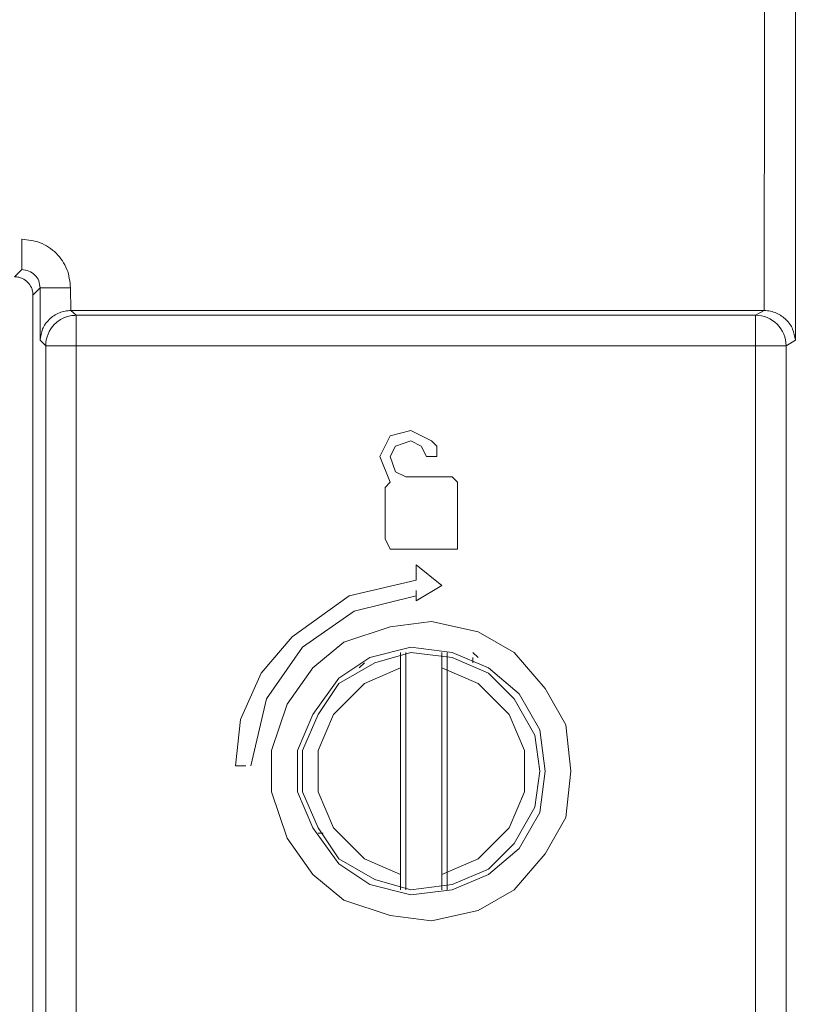
# Model space of a CAD drawing. Units: millimetres. Extents: x 121 to 221, y 620 to 720.
# Drawn here: x 161 to 162, y 691 to 692 of the extents above; entities that cross this region are included whole.
import ezdxf

# ---------------------------------------------------------------- set-up
doc = ezdxf.new("R2010")
doc.units = ezdxf.units.MM

# ---------------------------------------------------------------- blocks, each defined once
blk = doc.blocks.new('block 9115')
at = {"color": 7, "lineweight": 5}
blk.add_open_spline([(19.231, 636.226), (19.23, 636.248), (19.229, 636.27), (19.225, 636.292), (19.221, 636.312), (19.215, 636.332), (19.206, 636.351), (19.191, 636.383), (19.169, 636.412), (19.144, 636.438), (19.118, 636.463), (19.089, 636.486), (19.056, 636.501), (19.038, 636.509), (19.018, 636.516), (18.998, 636.52), (18.976, 636.524), (18.954, 636.525), (18.931, 636.526)], degree=3, knots=[0, 0, 0, 0, 1, 1, 1, 2, 2, 2, 3, 3, 3, 4, 4, 4, 5, 5, 5, 6, 6, 6, 6], dxfattribs=at)
blk = doc.blocks.new('block 9114')
blk.add_blockref('block 9115', (0, 0))
blk = doc.blocks.new('block 8877')
at = {"color": 7, "lineweight": 5}
blk.add_open_spline([(19.05, 637.144), (19.05, 637.082), (19.05, 637.02), (19.05, 636.963), (19.05, 636.932), (19.05, 636.902), (19.05, 636.874), (19.05, 636.846), (19.05, 636.819), (19.05, 636.795), (19.05, 636.771), (19.05, 636.749), (19.05, 636.73), (19.05, 636.711), (19.05, 636.695), (19.05, 636.683), (19.05, 636.66), (19.05, 636.652), (19.05, 636.644)], degree=3, knots=[0, 0, 0, 0, 1, 1, 1, 2, 2, 2, 3, 3, 3, 4, 4, 4, 5, 5, 5, 6, 6, 6, 6], dxfattribs=at)
blk = doc.blocks.new('block 8876')
blk.add_blockref('block 8877', (0, 0))
blk = doc.blocks.new('block 8875')
at = {"color": 7, "lineweight": 5}
blk.add_open_spline([(19.05, 636.644), (19.089, 636.64), (19.128, 636.635), (19.165, 636.621), (19.201, 636.607), (19.234, 636.584), (19.262, 636.556), (19.29, 636.528), (19.313, 636.495), (19.327, 636.459), (19.341, 636.423), (19.345, 636.384), (19.35, 636.344)], degree=3, knots=[0, 0, 0, 0, 1, 1, 1, 2, 2, 2, 3, 3, 3, 4, 4, 4, 4], dxfattribs=at)
blk = doc.blocks.new('block 8874')
blk.add_blockref('block 8875', (0, 0))
blk = doc.blocks.new('block 8813')
at = {"color": 7, "lineweight": 5}
blk.add_open_spline([(19.05, 637.144), (19.152, 637.133), (19.254, 637.121), (19.349, 637.086), (19.447, 637.049), (19.537, 636.987), (19.612, 636.913), (19.65, 636.875), (19.684, 636.834), (19.714, 636.79), (19.744, 636.745), (19.77, 636.698), (19.789, 636.648), (19.826, 636.552), (19.838, 636.448), (19.849, 636.344)], degree=3, knots=[0, 0, 0, 0, 1, 1, 1, 2, 2, 2, 3, 3, 3, 4, 4, 4, 5, 5, 5, 5], dxfattribs=at)
blk = doc.blocks.new('block 8812')
blk.add_blockref('block 8813', (0, 0))
blk = doc.blocks.new('block 8771')
at = {"color": 7, "lineweight": 5}
blk.add_open_spline([(19.849, 636.344), (19.785, 636.344), (19.72, 636.344), (19.661, 636.344), (19.602, 636.344), (19.547, 636.344), (19.5, 636.344), (19.454, 636.344), (19.415, 636.344), (19.391, 636.344), (19.367, 636.344), (19.359, 636.344), (19.35, 636.344)], degree=3, knots=[0, 0, 0, 0, 1, 1, 1, 2, 2, 2, 3, 3, 3, 4, 4, 4, 4], dxfattribs=at)
blk = doc.blocks.new('block 8770')
blk.add_blockref('block 8771', (0, 0))
blk = doc.blocks.new('block 8745')
at = {"color": 7, "lineweight": 5}
blk.add_open_spline([(19.856, 635.974), (19.823, 635.972), (19.791, 635.97), (19.76, 635.964), (19.727, 635.958), (19.695, 635.948), (19.665, 635.935), (19.633, 635.922), (19.603, 635.906), (19.576, 635.888), (19.547, 635.869), (19.52, 635.847), (19.497, 635.824), (19.45, 635.777), (19.414, 635.725), (19.391, 635.671), (19.366, 635.611), (19.358, 635.549), (19.35, 635.487)], degree=3, knots=[0, 0, 0, 0, 1, 1, 1, 2, 2, 2, 3, 3, 3, 4, 4, 4, 5, 5, 5, 6, 6, 6, 6], dxfattribs=at)
blk = doc.blocks.new('block 8744')
blk.add_blockref('block 8745', (0, 0))
blk = doc.blocks.new('block 8731')
at = {"color": 7, "lineweight": 5}
blk.add_open_spline([(31.741, 635.487), (31.731, 635.549), (31.722, 635.61), (31.696, 635.669), (31.673, 635.723), (31.637, 635.775), (31.59, 635.821), (31.567, 635.843), (31.542, 635.864), (31.514, 635.883), (31.489, 635.9), (31.462, 635.916), (31.432, 635.929), (31.402, 635.943), (31.369, 635.954), (31.334, 635.962), (31.3, 635.968), (31.265, 635.972), (31.23, 635.974)], degree=3, knots=[0, 0, 0, 0, 1, 1, 1, 2, 2, 2, 3, 3, 3, 4, 4, 4, 5, 5, 5, 6, 6, 6, 6], dxfattribs=at)
blk = doc.blocks.new('block 8730')
blk.add_blockref('block 8731', (0, 0))
blk = doc.blocks.new('block 8685')
at = {"color": 7, "lineweight": 5}
blk.add_open_spline([(31.588, 635.395), (31.588, 635.528), (31.535, 635.655), (31.441, 635.749)], degree=3, dxfattribs=at)
blk = doc.blocks.new('block 8684')
blk.add_blockref('block 8685', (0, 0))
blk = doc.blocks.new('block 8683')
at = {"color": 7, "lineweight": 5}
blk.add_open_spline([(31.441, 635.749), (31.348, 635.843), (31.221, 635.895), (31.088, 635.895)], degree=3, dxfattribs=at)
blk = doc.blocks.new('block 8682')
blk.add_blockref('block 8683', (0, 0))
blk = doc.blocks.new('block 8681')
at = {"color": 7, "lineweight": 5}
blk.add_open_spline([(31.088, 635.895), (31.088, 635.886), (31.088, 635.877), (31.088, 635.854), (31.088, 635.83), (31.088, 635.791), (31.088, 635.744), (31.088, 635.698), (31.088, 635.644), (31.088, 635.584), (31.088, 635.524), (31.088, 635.46), (31.088, 635.395)], degree=3, knots=[0, 0, 0, 0, 1, 1, 1, 2, 2, 2, 3, 3, 3, 4, 4, 4, 4], dxfattribs=at)
blk = doc.blocks.new('block 8680')
blk.add_blockref('block 8681', (0, 0))
blk = doc.blocks.new('block 8677')
at = {"color": 7, "lineweight": 5}
blk.add_open_spline([(19.588, 635.749), (19.612, 635.771), (19.637, 635.793), (19.663, 635.811), (19.69, 635.83), (19.719, 635.845), (19.75, 635.857), (19.78, 635.87), (19.811, 635.88), (19.844, 635.886), (19.876, 635.892), (19.908, 635.894), (19.941, 635.895)], degree=3, knots=[0, 0, 0, 0, 1, 1, 1, 2, 2, 2, 3, 3, 3, 4, 4, 4, 4], dxfattribs=at)
blk = doc.blocks.new('block 8676')
blk.add_blockref('block 8677', (0, 0))
blk = doc.blocks.new('block 8675')
at = {"color": 7, "lineweight": 5}
blk.add_open_spline([(19.588, 635.749), (19.494, 635.655), (19.441, 635.528), (19.441, 635.395)], degree=3, dxfattribs=at)
blk = doc.blocks.new('block 8674')
blk.add_blockref('block 8675', (0, 0))
blk = doc.blocks.new('block 8673')
at = {"color": 7, "lineweight": 5}
blk.add_open_spline([(19.941, 635.395), (19.876, 635.395), (19.812, 635.395), (19.753, 635.395), (19.693, 635.395), (19.639, 635.395), (19.592, 635.395), (19.545, 635.395), (19.507, 635.395), (19.483, 635.395), (19.459, 635.395), (19.45, 635.395), (19.441, 635.395)], degree=3, knots=[0, 0, 0, 0, 1, 1, 1, 2, 2, 2, 3, 3, 3, 4, 4, 4, 4], dxfattribs=at)
blk = doc.blocks.new('block 8672')
blk.add_blockref('block 8673', (0, 0))
blk = doc.blocks.new('block 8671')
at = {"color": 7, "lineweight": 5}
blk.add_open_spline([(19.941, 635.895), (19.941, 635.886), (19.941, 635.877), (19.941, 635.854), (19.941, 635.83), (19.941, 635.791), (19.941, 635.744), (19.941, 635.698), (19.941, 635.644), (19.941, 635.584), (19.941, 635.524), (19.941, 635.46), (19.941, 635.395)], degree=3, knots=[0, 0, 0, 0, 1, 1, 1, 2, 2, 2, 3, 3, 3, 4, 4, 4, 4], dxfattribs=at)
blk = doc.blocks.new('block 8670')
blk.add_blockref('block 8671', (0, 0))
blk = doc.blocks.new('block 24019')
at = {"color": 7, "lineweight": 5}
for points in [[(25.773, 633.834), (25.434, 634.004), (25.095, 633.919), (24.926, 633.58), (25.095, 633.157), (25.011, 633.072)], [(25.18, 633.326), (25.095, 633.58), (25.18, 633.749), (25.434, 633.834), (25.603, 633.749)], [(25.858, 633.749), (25.773, 633.834)], [(25.603, 633.749), (25.688, 633.58)], [(25.688, 633.58), (25.858, 633.58), (25.858, 633.749)], [(25.35, 633.242), (25.18, 633.326)], [(26.112, 633.242), (25.35, 633.242)], [(26.196, 633.072), (26.196, 633.157), (26.112, 633.242)], [(25.011, 633.072), (25.011, 632.225)], [(26.196, 632.225), (26.196, 633.072)], [(25.011, 632.225), (25.095, 632.057), (25.18, 632.057)], [(26.112, 632.057), (26.196, 632.057), (26.196, 632.225)], [(25.18, 632.057), (26.112, 632.057)], [(25.519, 631.802), (25.519, 631.548)], [(25.942, 631.463), (25.519, 631.802)], [(25.519, 631.548), (24.418, 631.294), (23.487, 630.617)], [(25.519, 631.21), (25.942, 631.463)], [(25.519, 631.379), (25.519, 631.21)], [(25.519, 631.294), (24.503, 631.04), (23.656, 630.448)], [(28.059, 628.416), (27.974, 629.178), (27.636, 629.77), (27.128, 630.363), (26.535, 630.702), (25.773, 630.871), (25.095, 630.786), (24.334, 630.532), (23.825, 630.109), (23.402, 629.516), (23.148, 628.754), (23.148, 628.077), (23.402, 627.315), (23.825, 626.722), (24.334, 626.299), (25.095, 626.045), (25.773, 625.96), (26.535, 626.13), (27.128, 626.469), (27.636, 627.061), (27.974, 627.654), (28.059, 628.416)], [(23.487, 630.617), (22.979, 630.024), (22.64, 629.263), (22.556, 628.5)], [(23.656, 630.448), (23.064, 629.601), (22.809, 628.5)], [(27.636, 628.416), (27.551, 629.093), (27.212, 629.686), (26.704, 630.109), (26.112, 630.363), (25.434, 630.448), (24.757, 630.278), (24.249, 629.94), (23.825, 629.347), (23.572, 628.754), (23.572, 628.077), (23.825, 627.484), (24.249, 626.892), (24.757, 626.553), (25.434, 626.384), (26.112, 626.469), (26.704, 626.722), (27.212, 627.146), (27.551, 627.738), (27.636, 628.416)], [(27.636, 628.416), (27.551, 629.093), (27.212, 629.686), (26.704, 630.109), (26.112, 630.363), (25.434, 630.448), (24.757, 630.278), (24.249, 629.94), (23.825, 629.347), (23.572, 628.754), (23.572, 628.077), (23.825, 627.484), (24.249, 626.892), (24.757, 626.553), (25.434, 626.384), (26.112, 626.469), (26.704, 626.722), (27.212, 627.146), (27.551, 627.738), (27.636, 628.416)], [(27.551, 628.416), (27.466, 629.008), (27.128, 629.601), (26.704, 630.024), (26.112, 630.278), (25.434, 630.363), (24.842, 630.193), (24.249, 629.855), (23.91, 629.347), (23.656, 628.754), (23.656, 628.077), (23.91, 627.484), (24.249, 626.976), (24.842, 626.637), (25.434, 626.469), (26.112, 626.553), (26.704, 626.807), (27.128, 627.23), (27.466, 627.823), (27.551, 628.416)], [(25.265, 630.363), (25.265, 630.193)], [(25.35, 630.363), (25.35, 626.469)], [(25.942, 626.469), (25.942, 630.363)], [(26.027, 630.193), (26.027, 630.363)], [(26.45, 630.363), (26.535, 630.278)], [(26.45, 630.193), (26.45, 630.278)], [(25.265, 630.109), (24.672, 629.855), (24.164, 629.347), (23.91, 628.754), (23.91, 628.077), (24.164, 627.484), (24.672, 626.976), (25.265, 626.722)], [(24.587, 630.109), (24.672, 630.193)], [(25.265, 626.722), (25.265, 630.193)], [(25.942, 626.722), (26.535, 626.976), (27.043, 627.484), (27.297, 628.077), (27.297, 628.754), (27.043, 629.347), (26.535, 629.855), (25.942, 630.109)], [(26.027, 626.722), (26.027, 630.193)], [(27.551, 628.839), (27.551, 628.839)], [(22.556, 628.5), (22.725, 628.5)], [(23.91, 627.399), (23.995, 627.399)], [(25.265, 626.722), (25.265, 626.469)], [(26.027, 626.469), (26.027, 626.722)], [(25.265, 626.469), (25.265, 626.553)], [(26.027, 626.469), (26.027, 626.553)], [(25.265, 626.469), (25.265, 626.469)]]:
    blk.add_lwpolyline(points, dxfattribs=at)
blk = doc.blocks.new('block 8755')
at = {"color": 7, "lineweight": 5}
blk.add_lwpolyline([(31.23, 635.974), (19.856, 635.974)], dxfattribs=at)
blk = doc.blocks.new('block 8754')
blk.add_blockref('block 8755', (0, 0))
blk = doc.blocks.new('block 8711')
at = {"color": 7, "lineweight": 5}
blk.add_lwpolyline([(19.941, 635.895), (31.088, 635.895)], dxfattribs=at)
blk = doc.blocks.new('block 8710')
blk.add_blockref('block 8711', (0, 0))
blk = doc.blocks.new('block 8707')
at = {"color": 7, "lineweight": 5}
blk.add_lwpolyline([(19.941, 635.395), (31.088, 635.395)], dxfattribs=at)
blk = doc.blocks.new('block 8706')
blk.add_blockref('block 8707', (0, 0))
blk = doc.blocks.new('block 8717')
at = {"color": 7, "lineweight": 5}
blk.add_lwpolyline([(19.441, 635.395), (19.441, 613.762)], dxfattribs=at)
blk = doc.blocks.new('block 8716')
blk.add_blockref('block 8717', (0, 0))
blk = doc.blocks.new('block 8705')
at = {"color": 7, "lineweight": 5}
blk.add_lwpolyline([(19.941, 613.762), (19.941, 635.395)], dxfattribs=at)
blk = doc.blocks.new('block 8704')
blk.add_blockref('block 8705', (0, 0))
blk = doc.blocks.new('block 13941')
at = {"color": 7, "lineweight": 5}
blk.add_lwpolyline([(19.229, 624.724), (19.229, 629.224)], dxfattribs=at)
blk = doc.blocks.new('block 13940')
blk.add_blockref('block 13941', (0, 0))
blk = doc.blocks.new('block 13937')
at = {"color": 7, "lineweight": 5}
blk.add_lwpolyline([(19.231, 624.724), (19.229, 624.724)], dxfattribs=at)
blk = doc.blocks.new('block 13936')
blk.add_blockref('block 13937', (0, 0))
blk = doc.blocks.new('block 13929')
at = {"color": 7, "lineweight": 5}
blk.add_lwpolyline([(19.231, 630.223), (19.229, 630.223)], dxfattribs=at)
blk = doc.blocks.new('block 13928')
blk.add_blockref('block 13929', (0, 0))
blk = doc.blocks.new('block 13927')
at = {"color": 7, "lineweight": 5}
blk.add_lwpolyline([(19.229, 629.224), (19.231, 629.224)], dxfattribs=at)
blk = doc.blocks.new('block 13926')
blk.add_blockref('block 13927', (0, 0))
blk = doc.blocks.new('block 13925')
at = {"color": 7, "lineweight": 5}
blk.add_lwpolyline([(19.229, 630.223), (19.229, 634.723)], dxfattribs=at)
blk = doc.blocks.new('block 13924')
blk.add_blockref('block 13925', (0, 0))
blk = doc.blocks.new('block 13923')
at = {"color": 7, "lineweight": 5}
blk.add_lwpolyline([(19.229, 634.723), (19.231, 634.723)], dxfattribs=at)
blk = doc.blocks.new('block 13922')
blk.add_blockref('block 13923', (0, 0))
blk = doc.blocks.new('block 13921')
at = {"color": 7, "lineweight": 5}
blk.add_lwpolyline([(19.231, 635.723), (19.229, 635.723)], dxfattribs=at)
blk = doc.blocks.new('block 13920')
blk.add_blockref('block 13921', (0, 0))
blk = doc.blocks.new('block 13919')
at = {"color": 7, "lineweight": 5}
blk.add_lwpolyline([(19.229, 635.723), (19.229, 636.251)], dxfattribs=at)
blk = doc.blocks.new('block 13918')
blk.add_blockref('block 13919', (0, 0))
blk = doc.blocks.new('block 9117')
at = {"color": 7, "lineweight": 5}
blk.add_lwpolyline([(19.05, 636.644), (18.931, 636.526)], dxfattribs=at)
blk = doc.blocks.new('block 9116')
blk.add_blockref('block 9117', (0, 0))
blk = doc.blocks.new('block 8773')
at = {"color": 7, "lineweight": 5}
blk.add_lwpolyline([(19.849, 636.344), (19.856, 635.974)], dxfattribs=at)
blk = doc.blocks.new('block 8772')
blk.add_blockref('block 8773', (0, 0))
blk = doc.blocks.new('block 8763')
at = {"color": 7, "lineweight": 5}
blk.add_lwpolyline([(19.35, 636.344), (19.35, 635.487)], dxfattribs=at)
blk = doc.blocks.new('block 8762')
blk.add_blockref('block 8763', (0, 0))
blk = doc.blocks.new('block 8761')
at = {"color": 7, "lineweight": 5}
blk.add_lwpolyline([(19.231, 636.226), (19.35, 636.344)], dxfattribs=at)
blk = doc.blocks.new('block 8760')
blk.add_blockref('block 8761', (0, 0))
blk = doc.blocks.new('block 8759')
at = {"color": 7, "lineweight": 5}
blk.add_lwpolyline([(19.231, 623.896), (19.231, 636.226)], dxfattribs=at)
blk = doc.blocks.new('block 8758')
blk.add_blockref('block 8759', (0, 0))
blk = doc.blocks.new('block 8747')
at = {"color": 7, "lineweight": 5}
blk.add_lwpolyline([(19.856, 635.974), (19.941, 635.895)], dxfattribs=at)
blk = doc.blocks.new('block 8746')
blk.add_blockref('block 8747', (0, 0))
blk = doc.blocks.new('block 8743')
at = {"color": 7, "lineweight": 5}
blk.add_lwpolyline([(19.35, 635.487), (19.441, 635.395)], dxfattribs=at)
blk = doc.blocks.new('block 8742')
blk.add_blockref('block 8743', (0, 0))
blk = doc.blocks.new('block 8713')
at = {"color": 7, "lineweight": 5}
blk.add_lwpolyline([(31.588, 635.395), (31.588, 613.762)], dxfattribs=at)
blk = doc.blocks.new('block 8712')
blk.add_blockref('block 8713', (0, 0))
blk = doc.blocks.new('block 8709')
at = {"color": 7, "lineweight": 5}
blk.add_lwpolyline([(31.088, 635.395), (31.088, 613.762)], dxfattribs=at)
blk = doc.blocks.new('block 8708')
blk.add_blockref('block 8709', (0, 0))
blk = doc.blocks.new('block 8767')
at = {"color": 7, "lineweight": 5}
blk.add_lwpolyline([(31.241, 644.958), (31.23, 635.974)], dxfattribs=at)
blk = doc.blocks.new('block 8766')
blk.add_blockref('block 8767', (0, 0))
blk = doc.blocks.new('block 8749')
at = {"color": 7, "lineweight": 5}
blk.add_lwpolyline([(31.741, 644.958), (31.741, 635.487)], dxfattribs=at)
blk = doc.blocks.new('block 8748')
blk.add_blockref('block 8749', (0, 0))
blk = doc.blocks.new('block 8735')
at = {"color": 7, "lineweight": 5}
blk.add_lwpolyline([(31.23, 635.974), (31.088, 635.895)], dxfattribs=at)
blk = doc.blocks.new('block 8734')
blk.add_blockref('block 8735', (0, 0))
blk = doc.blocks.new('block 8733')
at = {"color": 7, "lineweight": 5}
blk.add_lwpolyline([(31.741, 635.487), (31.588, 635.395)], dxfattribs=at)
blk = doc.blocks.new('block 8732')
blk.add_blockref('block 8733', (0, 0))
blk = doc.blocks.new('block 8679')
at = {"color": 7, "lineweight": 5}
blk.add_lwpolyline([(31.588, 635.395), (31.088, 635.395)], dxfattribs=at)
blk = doc.blocks.new('block 8678')
blk.add_blockref('block 8679', (0, 0))

msp = doc.modelspace()

# ---------------------------------------------------------------- block references
at = {"xscale": 0.06999999999999999, "yscale": 0.06999999999999999, "zscale": 0.06999999999999999}
for name in ['block 8766', 'block 8748', 'block 8876', 'block 8812', 'block 9116', 'block 9114', 'block 8874', 'block 8760', 'block 8770', 'block 8762', 'block 8772', 'block 13918', 'block 8758', 'block 8744', 'block 8676', 'block 8754', 'block 8746', 'block 8670', 'block 8710', 'block 8734', 'block 8682', 'block 8680', 'block 8730', 'block 13920', 'block 8674', 'block 8684', 'block 8742', 'block 8672', 'block 8716', 'block 8706', 'block 8704', 'block 8708', 'block 8678', 'block 8732', 'block 8712', 'block 13924', 'block 13922', 'block 24019', 'block 13928', 'block 13940', 'block 13926', 'block 13936']:
    msp.add_blockref(name, (159.93361, 646.91354), dxfattribs=at)

doc.saveas('drawing.dxf')
